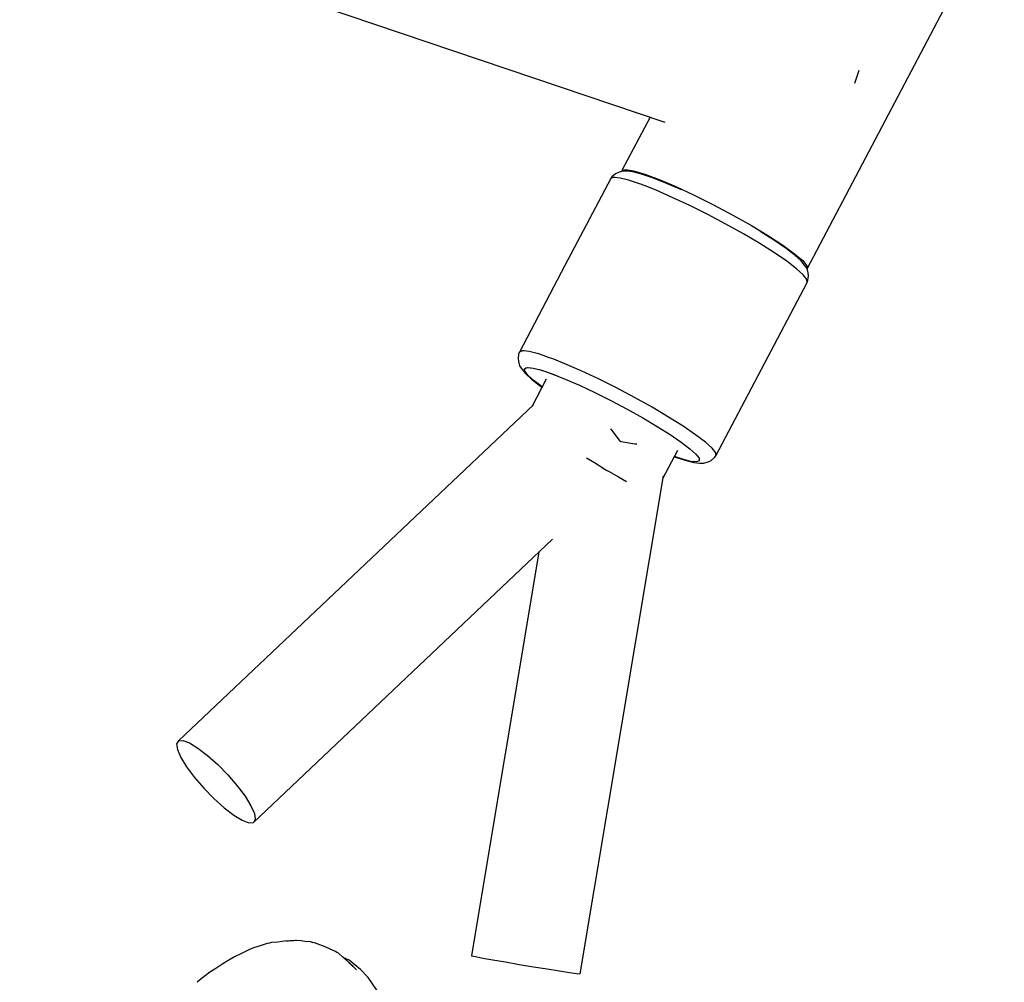
# Model space of a CAD drawing. Units: millimetres. Extents: x -6972 to 19702, y -24117 to 13147.
# Drawn here: x 1963 to 2122, y -15827 to -15671 of the extents above; entities that cross this region are included whole.
import ezdxf

# ---------------------------------------------------------------- set-up
doc = ezdxf.new("R2010")
doc.units = ezdxf.units.MM
doc.layers.add('STREFA', color=1, linetype='Continuous')
doc.layers.add('WIDOK', color=7, linetype='Continuous')
doc.styles.get("Standard").update_dxf_attribs({"font": 'arial.ttf'})
doc.dimstyles.new('Kopia ISO-25', dxfattribs={"dimtxt": 500, "dimasz": 200, "dimexe": 1.25, "dimexo": 0.625, "dimgap": 100, "dimtad": 1, "dimdec": 1, "dimlfac": 0.001, "dimtxsty": 'Standard', "dimblk": 'ARCHTICK', "dimcen": 2.5, "dimadec": 0, "dimazin": 0, "dimtfac": 1, "dimtdec": 0, "dimtmove": 0, "dimatfit": 3, "dimfxl": 1, "dimtfillclr": 256, "dimarcsym": 0})

# ---------------------------------------------------------------- blocks, each defined once
blk = doc.blocks.new('_ARCHTICK')
at = {"color": 0, "linetype": 'ByBlock', "lineweight": -2}
blk.add_solid([(0.39775, 0.30936), (0.30936, 0.39775), (-0.30936, -0.39775), (-0.39775, -0.30936)], dxfattribs=at)
blk = doc.blocks.new('*D6')
at = {"layer": 'Defpoints', "color": 0}
for p in [(2687.31, 1865.74), (-5826.4, -20983.28), (2687.31, -20983.28)]:
    blk.add_point(p, dxfattribs=at)
at = {"layer": 'STREFA', "color": 0, "lineweight": -2}
for p, q in [((2686.68, 1865.74), (-5827.65, 1865.74)), ((-5826.4, 1865.74), (-5826.4, -20983.28)), ((2686.68, -20983.28), (-5827.65, -20983.28))]:
    blk.add_line(p, q, dxfattribs=at)
at = {"layer": 'STREFA', "color": 0, "lineweight": -2, "xscale": 200, "yscale": 200, "zscale": 200}
for p, rotation in [((-5826.4, 1865.74), 90), ((-5826.4, -20983.28), 270)]:
    blk.add_blockref('_ARCHTICK', p, dxfattribs=dict(at, rotation=rotation))
at = {"layer": 'STREFA', "color": 0, "insert": (-6226.88, -9558.77), "char_height": 500, "attachment_point": 5, "rotation": 90}
blk.add_mtext('22,8 m', dxfattribs=at)
blk = doc.blocks.new('*D7')
at = {"layer": 'Defpoints', "color": 0}
for p in [(15314.23, -9189.37), (-4513.47, -9846.73), (15314.23, -23772.18)]:
    blk.add_point(p, dxfattribs=at)
at = {"layer": 'STREFA', "color": 0, "lineweight": -2}
for p, q in [((15314.23, -9189.99), (15314.23, -23773.43)), ((-4513.47, -9847.35), (-4513.47, -23773.43)), ((-4513.47, -23772.18), (15314.23, -23772.18))]:
    blk.add_line(p, q, dxfattribs=at)
at = {"layer": 'STREFA', "color": 0, "lineweight": -2, "xscale": 200, "yscale": 200, "zscale": 200, "rotation": 180}
blk.add_blockref('_ARCHTICK', (-4513.47, -23772.18), dxfattribs=at)
at = {"layer": 'STREFA', "color": 0, "lineweight": -2, "xscale": 200, "yscale": 200, "zscale": 200}
blk.add_blockref('_ARCHTICK', (15314.23, -23772.18), dxfattribs=at)
at = {"layer": 'STREFA', "color": 0, "insert": (5400.38, -23371.7), "char_height": 500, "attachment_point": 5}
blk.add_mtext('19,8 m', dxfattribs=at)

msp = doc.modelspace()

# ---------------------------------------------------------------- linework, layer by layer
at = {"layer": 'WIDOK'}
for p, q in [((2090.44, -15711.27), (2118.17, -15658.55)), ((2005.91, -15666.71), (2067.39, -15687.47)), ((2098.16, -15681.16), (2098.62, -15679.9)), ((2098.62, -15679.9), (2098.87, -15679.06)), ((2064.99, -15686.66), (2060.42, -15695.34)), ((2058.8, -15696.34), (2058.6, -15696.65)), ((2059.35, -15695.87), (2058.8, -15696.34)), ((2059.35, -15695.87), (2058.8, -15696.34)), ((2059.85, -15695.68), (2059.35, -15695.87)), ((2059.85, -15695.68), (2059.35, -15695.87)), ((2060.52, -15695.44), (2059.85, -15695.68)), ((2060.52, -15695.44), (2059.85, -15695.68)), ((2060.42, -15695.34), (2061.04, -15695.19)), ((2060.42, -15695.34), (2060.43, -15695.47)), ((2061.24, -15695.46), (2060.52, -15695.44)), ((2061.24, -15695.46), (2060.52, -15695.44)), ((2061.04, -15695.19), (2062.29, -15695.39)), ((2062.19, -15695.56), (2061.24, -15695.46)), ((2062.19, -15695.56), (2061.24, -15695.46)), ((2063.58, -15695.92), (2062.19, -15695.56)), ((2063.58, -15695.92), (2062.19, -15695.56)), ((2062.29, -15695.39), (2064.12, -15695.93)), ((2065.39, -15696.53), (2063.58, -15695.92)), ((2065.39, -15696.53), (2063.58, -15695.92)), ((2064.12, -15695.93), (2066.43, -15696.8)), ((2058.6, -15696.65), (2051.18, -15710.75)), ((2058.68, -15696.62), (2058.6, -15696.65)), ((2058.78, -15696.52), (2058.68, -15696.62)), ((2059.02, -15696.49), (2058.78, -15696.52)), ((2059.1, -15696.46), (2059.02, -15696.49)), ((2059.21, -15696.47), (2059.1, -15696.46)), ((2059.31, -15696.46), (2059.21, -15696.47)), ((2060.14, -15696.56), (2059.31, -15696.46)), ((2061.24, -15696.83), (2060.14, -15696.56)), ((2061.51, -15696.91), (2061.24, -15696.83)), ((2061.66, -15696.95), (2061.51, -15696.91)), ((2061.99, -15697.07), (2061.66, -15696.95)), ((2062.59, -15697.25), (2061.99, -15697.07)), ((2063.29, -15697.51), (2062.59, -15697.25)), ((2063.62, -15697.62), (2063.29, -15697.51)), ((2063.85, -15697.71), (2063.62, -15697.62)), ((2064.17, -15697.83), (2063.85, -15697.71)), ((2065.95, -15698.54), (2064.17, -15697.83)), ((2067.53, -15697.38), (2065.39, -15696.53)), ((2067.53, -15697.38), (2065.39, -15696.53)), ((2066.43, -15696.8), (2069.15, -15697.95)), ((2069.94, -15698.43), (2067.53, -15697.38)), ((2069.94, -15698.43), (2067.53, -15697.38)), ((2069.15, -15697.95), (2072.13, -15699.34)), ((2068.57, -15699.68), (2065.95, -15698.54)), ((2068.57, -15699.68), (2065.95, -15698.54)), ((2070.08, -15698.49), (2069.94, -15698.43)), ((2070.08, -15698.49), (2069.94, -15698.43)), ((2072.13, -15699.34), (2075.26, -15700.9)), ((2071.4, -15701.01), (2068.57, -15699.68)), ((2071.4, -15701.01), (2068.57, -15699.68)), ((2074.33, -15702.47), (2071.4, -15701.01)), ((2074.33, -15702.47), (2071.4, -15701.01)), ((2075.26, -15700.9), (2078.4, -15702.56)), ((2077.26, -15704.03), (2074.33, -15702.47)), ((2077.26, -15704.03), (2074.33, -15702.47)), ((2078.4, -15702.56), (2081.41, -15704.26)), ((2080.1, -15705.61), (2077.26, -15704.03)), ((2080.1, -15705.61), (2077.26, -15704.03)), ((2081.41, -15704.26), (2084.16, -15705.92)), ((2082.76, -15707.18), (2080.1, -15705.61)), ((2082.76, -15707.18), (2080.1, -15705.61)), ((2082.98, -15705.32), (2082.84, -15705.24)), ((2082.98, -15705.32), (2082.84, -15705.24)), ((2085.16, -15706.7), (2082.98, -15705.32)), ((2085.16, -15706.7), (2082.98, -15705.32)), ((2084.16, -15705.92), (2086.52, -15707.46)), ((2085.13, -15708.68), (2082.76, -15707.18)), ((2085.13, -15708.68), (2082.76, -15707.18)), ((2087.01, -15707.96), (2085.16, -15706.7)), ((2087.01, -15707.96), (2085.16, -15706.7)), ((2086.52, -15707.46), (2088.4, -15708.82)), ((2087.14, -15710.05), (2085.13, -15708.68)), ((2087.14, -15710.05), (2085.13, -15708.68)), ((2088.46, -15709.06), (2087.01, -15707.96)), ((2088.46, -15709.06), (2087.01, -15707.96)), ((2088.4, -15708.82), (2089.72, -15709.94)), ((2089.47, -15709.98), (2088.46, -15709.06)), ((2089.47, -15709.98), (2088.46, -15709.06)), ((2088.72, -15711.25), (2087.14, -15710.05)), ((2088.72, -15711.25), (2087.14, -15710.05)), ((2089.99, -15710.66), (2089.47, -15709.98)), ((2089.99, -15710.66), (2089.47, -15709.98)), ((2089.72, -15709.94), (2090.41, -15710.76)), ((2090.42, -15711.24), (2089.99, -15710.66)), ((2090.42, -15711.24), (2089.99, -15710.66)), ((2051.18, -15710.75), (2043.81, -15724.76)), ((2089.81, -15712.25), (2088.72, -15711.25)), ((2089.81, -15712.25), (2088.72, -15711.25)), ((2090.39, -15712.99), (2089.81, -15712.25)), ((2090.39, -15712.99), (2089.81, -15712.25)), ((2090.41, -15710.76), (2090.44, -15711.27)), ((2090.61, -15711.94), (2090.42, -15711.24)), ((2090.61, -15711.94), (2090.42, -15711.24)), ((2090.43, -15711.27), (2090.44, -15711.27)), ((2090.64, -15712.4), (2090.61, -15711.94)), ((2090.64, -15712.4), (2090.61, -15711.94)), ((2075.64, -15741.58), (2090.42, -15713.47)), ((2075.64, -15741.58), (2090.42, -15713.47)), ((2090.42, -15713.47), (2090.39, -15712.99)), ((2090.42, -15713.47), (2090.39, -15712.99)), ((2090.42, -15713.47), (2090.56, -15713.13)), ((2090.42, -15713.47), (2090.56, -15713.13)), ((2090.56, -15713.13), (2090.64, -15712.4)), ((2090.56, -15713.13), (2090.64, -15712.4)), ((2043.81, -15724.76), (2043.67, -15725.1)), ((2043.77, -15724.85), (2043.67, -15725.1)), ((2043.79, -15724.81), (2043.77, -15724.85)), ((2043.78, -15724.85), (2043.77, -15724.85)), ((2043.9, -15724.73), (2043.81, -15724.76)), ((2044, -15724.63), (2043.9, -15724.73)), ((2044.24, -15724.6), (2044, -15724.63)), ((2044.32, -15724.57), (2044.24, -15724.6)), ((2044.43, -15724.58), (2044.32, -15724.57)), ((2044.53, -15724.57), (2044.43, -15724.58)), ((2045.36, -15724.67), (2044.53, -15724.57)), ((2046.45, -15724.94), (2045.36, -15724.67)), ((2046.72, -15725.02), (2046.45, -15724.94)), ((2046.88, -15725.06), (2046.72, -15725.02)), ((2047.2, -15725.17), (2046.88, -15725.06)), ((2043.67, -15725.1), (2043.59, -15725.82)), ((2043.67, -15725.1), (2043.59, -15725.82)), ((2043.59, -15725.82), (2043.63, -15726.29)), ((2043.59, -15725.82), (2043.63, -15726.29)), ((2043.63, -15726.29), (2043.81, -15726.99)), ((2043.63, -15726.29), (2043.81, -15726.99)), ((2047.81, -15725.36), (2047.2, -15725.17)), ((2048.51, -15725.62), (2047.81, -15725.36)), ((2048.84, -15725.73), (2048.51, -15725.62)), ((2049.07, -15725.82), (2048.84, -15725.73)), ((2049.39, -15725.94), (2049.07, -15725.82)), ((2051.17, -15726.65), (2049.39, -15725.94)), ((2053.79, -15727.79), (2051.17, -15726.65)), ((2053.79, -15727.79), (2051.17, -15726.65)), ((2043.81, -15726.99), (2044.24, -15727.57)), ((2043.81, -15726.99), (2044.24, -15727.57)), ((2044.24, -15727.57), (2044.77, -15728.25)), ((2044.24, -15727.57), (2044.77, -15728.25)), ((2044.62, -15727.53), (2044.82, -15727.33)), ((2044.69, -15727.87), (2044.62, -15727.53)), ((2044.66, -15727.45), (2045.11, -15727.28)), ((2044.69, -15727.87), (2044.66, -15727.45)), ((2045.2, -15728.54), (2044.69, -15727.87)), ((2045.2, -15728.54), (2044.69, -15727.87)), ((2044.77, -15728.25), (2045.78, -15729.17)), ((2044.77, -15728.25), (2045.78, -15729.17)), ((2044.82, -15727.33), (2045.3, -15727.28)), ((2045.11, -15727.28), (2046.03, -15727.37)), ((2045.3, -15727.28), (2046.03, -15727.37)), ((2046.03, -15727.37), (2047.38, -15727.72)), ((2046.03, -15727.37), (2047, -15727.61)), ((2047, -15727.61), (2048.21, -15727.99)), ((2047.38, -15727.72), (2049.12, -15728.31)), ((2048.21, -15727.99), (2049.61, -15728.5)), ((2056.61, -15729.12), (2053.79, -15727.79)), ((2056.61, -15729.12), (2053.79, -15727.79)), ((2046.17, -15729.42), (2045.2, -15728.54)), ((2046.17, -15729.42), (2045.2, -15728.54)), ((2045.78, -15729.17), (2047.23, -15730.27)), ((2045.78, -15729.17), (2047.23, -15730.27)), ((2048.13, -15729.18), (2045.85, -15733.51)), ((2048.13, -15729.18), (2045.85, -15733.51)), ((2047.48, -15730.42), (2046.17, -15729.42)), ((2047.48, -15730.42), (2046.17, -15729.42)), ((2049.12, -15728.31), (2051.19, -15729.13)), ((2049.61, -15728.5), (2051.19, -15729.13)), ((2051.19, -15729.13), (2053.53, -15730.15)), ((2051.19, -15729.13), (2053.53, -15730.15)), ((2059.54, -15730.58), (2056.61, -15729.12)), ((2059.54, -15730.58), (2056.61, -15729.12)), ((2047.23, -15730.27), (2047.47, -15730.44)), ((2047.23, -15730.27), (2047.47, -15730.44)), ((2053.53, -15730.15), (2056.04, -15731.33)), ((2053.53, -15730.15), (2056.04, -15731.33)), ((2056.04, -15731.33), (2058.64, -15732.63)), ((2056.04, -15731.33), (2058.64, -15732.63)), ((2062.48, -15732.13), (2059.54, -15730.58)), ((2062.48, -15732.13), (2059.54, -15730.58)), ((2058.64, -15732.63), (2061.25, -15734.01)), ((2058.64, -15732.63), (2061.25, -15734.01)), ((2065.32, -15733.72), (2062.48, -15732.13)), ((2065.32, -15733.72), (2062.48, -15732.13)), ((2046.08, -15733.3), (1988.53, -15787.77)), ((2046.08, -15733.3), (1988.53, -15787.77)), ((2061.25, -15734.01), (2063.78, -15735.42)), ((2061.25, -15734.01), (2063.78, -15735.42)), ((2067.97, -15735.29), (2065.32, -15733.72)), ((2067.97, -15735.29), (2065.32, -15733.72)), ((2063.78, -15735.42), (2066.13, -15736.81)), ((2063.78, -15735.42), (2066.13, -15736.81)), ((2070.35, -15736.79), (2067.97, -15735.29)), ((2070.35, -15736.79), (2067.97, -15735.29)), ((2058.88, -15737.51), (2058.64, -15737.23)), ((2058.88, -15737.51), (2058.64, -15737.23)), ((2060.15, -15739.21), (2058.88, -15737.51)), ((2060.15, -15739.21), (2058.88, -15737.51)), ((2066.13, -15736.81), (2068.24, -15738.14)), ((2066.13, -15736.81), (2068.24, -15738.14)), ((2072.36, -15738.16), (2070.35, -15736.79)), ((2072.36, -15738.16), (2070.35, -15736.79)), ((2060.19, -15739.28), (2060.15, -15739.21)), ((2060.19, -15739.28), (2060.15, -15739.21)), ((2060.3, -15739.3), (2060.19, -15739.28)), ((2060.3, -15739.3), (2060.19, -15739.28)), ((2062.53, -15739.67), (2060.3, -15739.3)), ((2062.53, -15739.67), (2060.3, -15739.3)), ((2068.24, -15738.14), (2070.03, -15739.36)), ((2068.24, -15738.14), (2070.03, -15739.36)), ((2070.03, -15739.36), (2071.43, -15740.43)), ((2070.03, -15739.36), (2071.43, -15740.43)), ((2073.94, -15739.36), (2072.36, -15738.16)), ((2073.94, -15739.36), (2072.36, -15738.16)), ((2075.03, -15740.35), (2073.94, -15739.36)), ((2075.03, -15740.35), (2073.94, -15739.36)), ((2062.85, -15739.72), (2062.53, -15739.67)), ((2062.85, -15739.72), (2062.53, -15739.67)), ((2067.07, -15745.24), (2069.47, -15740.67)), ((2067.07, -15745.24), (2069.47, -15740.67)), ((2071.43, -15740.43), (2072.41, -15741.31)), ((2071.43, -15740.43), (2072.41, -15741.31)), ((2075.61, -15741.1), (2075.03, -15740.35)), ((2075.61, -15741.1), (2075.03, -15740.35)), ((2054.7, -15741.93), (2055.98, -15742.69)), ((2054.7, -15741.93), (2055.98, -15742.69)), ((2068.92, -15741.72), (2070.65, -15742.31)), ((2068.92, -15741.72), (2070.65, -15742.31)), ((2070.22, -15742.13), (2068.94, -15741.69)), ((2070.22, -15742.13), (2068.94, -15741.69)), ((2071.58, -15742.48), (2070.22, -15742.13)), ((2071.58, -15742.48), (2070.22, -15742.13)), ((2070.65, -15742.31), (2072.05, -15742.67)), ((2070.65, -15742.31), (2072.05, -15742.67)), ((2072.5, -15742.57), (2071.58, -15742.48)), ((2072.5, -15742.57), (2071.58, -15742.48)), ((2072.41, -15741.31), (2072.92, -15741.98)), ((2072.41, -15741.31), (2072.92, -15741.98)), ((2072.95, -15742.4), (2072.5, -15742.57)), ((2072.95, -15742.4), (2072.5, -15742.57)), ((2072.92, -15741.98), (2072.95, -15742.4)), ((2072.92, -15741.98), (2072.95, -15742.4)), ((2073.71, -15742.79), (2074.39, -15742.55)), ((2073.71, -15742.79), (2074.39, -15742.55)), ((2074.39, -15742.55), (2074.89, -15742.36)), ((2074.39, -15742.55), (2074.89, -15742.36)), ((2074.89, -15742.36), (2075.44, -15741.88)), ((2074.89, -15742.36), (2075.44, -15741.88)), ((2075.44, -15741.88), (2075.64, -15741.58)), ((2075.44, -15741.88), (2075.64, -15741.58)), ((2075.64, -15741.58), (2075.61, -15741.1)), ((2075.64, -15741.58), (2075.61, -15741.1)), ((2055.98, -15742.69), (2057.3, -15743.53)), ((2055.98, -15742.69), (2057.3, -15743.53)), ((2057.24, -15743.57), (2058.24, -15744.09)), ((2057.24, -15743.57), (2058.24, -15744.09)), ((2057.3, -15743.53), (2057.95, -15743.98)), ((2057.3, -15743.53), (2057.95, -15743.98)), ((2058.24, -15744.09), (2059.86, -15744.99)), ((2058.24, -15744.09), (2059.86, -15744.99)), ((2072.05, -15742.67), (2073, -15742.76)), ((2072.05, -15742.67), (2073, -15742.76)), ((2073, -15742.76), (2073.71, -15742.79)), ((2073, -15742.76), (2073.71, -15742.79)), ((2053.65, -15825.58), (2067.14, -15744.82)), ((2053.65, -15825.58), (2067.14, -15744.82)), ((2059.86, -15744.99), (2061.15, -15745.75)), ((2059.86, -15744.99), (2061.15, -15745.75)), ((2000.68, -15801.01), (2049.19, -15755.09)), ((2000.68, -15801.01), (2049.19, -15755.09)), ((2046.95, -15757.2), (2036.03, -15822.61)), ((2046.95, -15757.2), (2036.03, -15822.61)), ((1988.53, -15787.77), (1988.22, -15788.28)), ((1988.53, -15787.77), (1988.22, -15788.28)), ((1988.22, -15788.28), (1988.36, -15789.2)), ((1988.22, -15788.28), (1988.36, -15789.2)), ((1988.53, -15787.77), (1989.24, -15787.72)), ((1988.53, -15787.77), (1989.24, -15787.72)), ((1989.24, -15787.72), (1990.33, -15788.12)), ((1989.24, -15787.72), (1990.33, -15788.12)), ((1990.33, -15788.12), (1991.7, -15788.95)), ((1990.33, -15788.12), (1991.7, -15788.95)), ((1988.36, -15789.2), (1988.91, -15790.48)), ((1988.36, -15789.2), (1988.91, -15790.48)), ((1988.91, -15790.48), (1989.86, -15792.02)), ((1988.91, -15790.48), (1989.86, -15792.02)), ((1991.7, -15788.95), (1993.27, -15790.15)), ((1991.7, -15788.95), (1993.27, -15790.15)), ((1993.27, -15790.15), (1994.93, -15791.64)), ((1993.27, -15790.15), (1994.93, -15791.64)), ((1989.86, -15792.02), (1991.13, -15793.72)), ((1989.86, -15792.02), (1991.13, -15793.72)), ((1994.93, -15791.64), (1996.57, -15793.31)), ((1994.93, -15791.64), (1996.57, -15793.31)), ((1996.57, -15793.31), (1998.08, -15795.06)), ((1996.57, -15793.31), (1998.08, -15795.06)), ((1991.13, -15793.72), (1992.63, -15795.47)), ((1991.13, -15793.72), (1992.63, -15795.47)), ((1998.08, -15795.06), (1999.34, -15796.77)), ((1998.08, -15795.06), (1999.34, -15796.77)), ((1992.63, -15795.47), (1994.27, -15797.15)), ((1992.63, -15795.47), (1994.27, -15797.15)), ((1999.34, -15796.77), (2000.29, -15798.31)), ((1999.34, -15796.77), (2000.29, -15798.31)), ((1994.27, -15797.15), (1995.93, -15798.64)), ((1994.27, -15797.15), (1995.93, -15798.64)), ((2000.29, -15798.31), (2000.85, -15799.58)), ((2000.29, -15798.31), (2000.85, -15799.58)), ((1995.93, -15798.64), (1997.5, -15799.83)), ((1995.93, -15798.64), (1997.5, -15799.83)), ((1997.5, -15799.83), (1998.88, -15800.66)), ((1997.5, -15799.83), (1998.88, -15800.66)), ((2000.85, -15799.58), (2000.98, -15800.51)), ((2000.85, -15799.58), (2000.98, -15800.51)), ((1998.88, -15800.66), (1999.96, -15801.06)), ((1998.88, -15800.66), (1999.96, -15801.06)), ((1999.96, -15801.06), (2000.68, -15801.01)), ((1999.96, -15801.06), (2000.68, -15801.01)), ((2000.98, -15800.51), (2000.68, -15801.01)), ((2000.98, -15800.51), (2000.68, -15801.01)), ((2002.93, -15820.64), (2001.81, -15821.02)), ((2003.27, -15820.59), (2002.93, -15820.64)), ((2003.63, -15820.49), (2003.27, -15820.59)), ((2004.66, -15820.4), (2003.63, -15820.49)), ((2005.71, -15820.25), (2004.66, -15820.4)), ((2007.43, -15820.15), (2005.71, -15820.25)), ((2006.35, -15820.25), (2006.01, -15820.28)), ((2008.09, -15820.15), (2006.35, -15820.25)), ((2007.68, -15820.17), (2007.43, -15820.15)), ((2009.04, -15820.3), (2008.09, -15820.15)), ((2010.02, -15820.39), (2009.04, -15820.3)), ((2010.33, -15820.51), (2010.02, -15820.39)), ((2010.61, -15820.55), (2010.3, -15820.5)), ((2012.3, -15821.17), (2010.61, -15820.55)), ((1998.78, -15822.26), (1997.62, -15822.81)), ((1999.96, -15821.65), (1998.78, -15822.26)), ((2000.32, -15821.53), (1999.96, -15821.65)), ((2000.7, -15821.35), (2000.32, -15821.53)), ((2001.81, -15821.02), (2000.7, -15821.35)), ((2013.13, -15821.57), (2012.3, -15821.17)), ((2014, -15821.91), (2013.13, -15821.57)), ((2014.23, -15822.1), (2014, -15821.91)), ((2014.5, -15822.23), (2014.23, -15822.1)), ((2015.19, -15822.86), (2014.5, -15822.23)), ((1995.71, -15823.91), (1994.58, -15824.69)), ((1996.41, -15823.51), (1995.71, -15823.91)), ((1996.44, -15823.49), (1996.08, -15823.73)), ((1997.62, -15822.81), (1996.44, -15823.49)), ((2015.91, -15823.44), (2015.19, -15822.86)), ((2016.2, -15823.36), (2015.34, -15822.98)), ((2016.84, -15824.31), (2015.91, -15823.44)), ((2016.32, -15823.9), (2016.09, -15823.7)), ((2018.05, -15824.84), (2016.2, -15823.36)), ((2017.37, -15824.9), (2016.32, -15823.9)), ((2036.03, -15822.61), (2036.05, -15822.64)), ((2036.03, -15822.61), (2036.05, -15822.64)), ((2036.05, -15822.64), (2036.67, -15822.77)), ((2036.05, -15822.64), (2036.67, -15822.77)), ((2036.67, -15822.77), (2037.85, -15822.99)), ((2036.67, -15822.77), (2037.85, -15822.99)), ((2037.85, -15822.99), (2039.5, -15823.29)), ((2037.85, -15822.99), (2039.5, -15823.29)), ((2039.5, -15823.29), (2041.52, -15823.63)), ((2039.5, -15823.29), (2041.52, -15823.63)), ((2041.52, -15823.63), (2043.76, -15824.02)), ((2041.52, -15823.63), (2043.76, -15824.02)), ((2043.76, -15824.02), (2046.08, -15824.4)), ((2043.76, -15824.02), (2046.08, -15824.4)), ((1993.44, -15825.42), (1993.07, -15825.72)), ((1994.58, -15824.69), (1993.44, -15825.42)), ((2019.3, -15826.16), (2018.05, -15824.84)), ((2046.08, -15824.4), (2048.31, -15824.77)), ((2046.08, -15824.4), (2048.31, -15824.77)), ((2048.31, -15824.77), (2050.31, -15825.09)), ((2048.31, -15824.77), (2050.31, -15825.09)), ((2050.31, -15825.09), (2051.93, -15825.34)), ((2050.31, -15825.09), (2051.93, -15825.34)), ((2051.93, -15825.34), (2053.07, -15825.51)), ((2051.93, -15825.34), (2053.07, -15825.51)), ((2053.07, -15825.51), (2053.65, -15825.58)), ((2053.07, -15825.51), (2053.65, -15825.58)), ((1992.7, -15825.97), (1991.57, -15826.93)), ((1993.07, -15825.72), (1992.7, -15825.97)), ((2020.68, -15828.2), (2019.3, -15826.16))]:
    msp.add_line(p, q, dxfattribs=at)

# ---------------------------------------------------------------- dimensions: what is measured, and where the dimension line sits
at = {"layer": 'STREFA'}
dim = msp.add_linear_dim(base=(-5826.4, -20983.28), p1=(2687.31, 1865.74), p2=(2687.31, -20983.28), angle=90, dimstyle='Kopia ISO-25', override={"dimpost": ' m'}, dxfattribs=at)
dim.commit()
dim.dimension.update_dxf_attribs({"geometry": '*D6', "text_midpoint": (-6226.88, -9558.77)})
dim = msp.add_linear_dim(base=(15314.23, -23772.18), p1=(-4513.47, -9846.73, 47.38), p2=(15314.23, -9189.37), dimstyle='Kopia ISO-25', override={"dimpost": ' m'}, dxfattribs=at)
dim.commit()
dim.dimension.update_dxf_attribs({"geometry": '*D7', "text_midpoint": (5400.38, -23371.7)})

doc.saveas('drawing.dxf')
